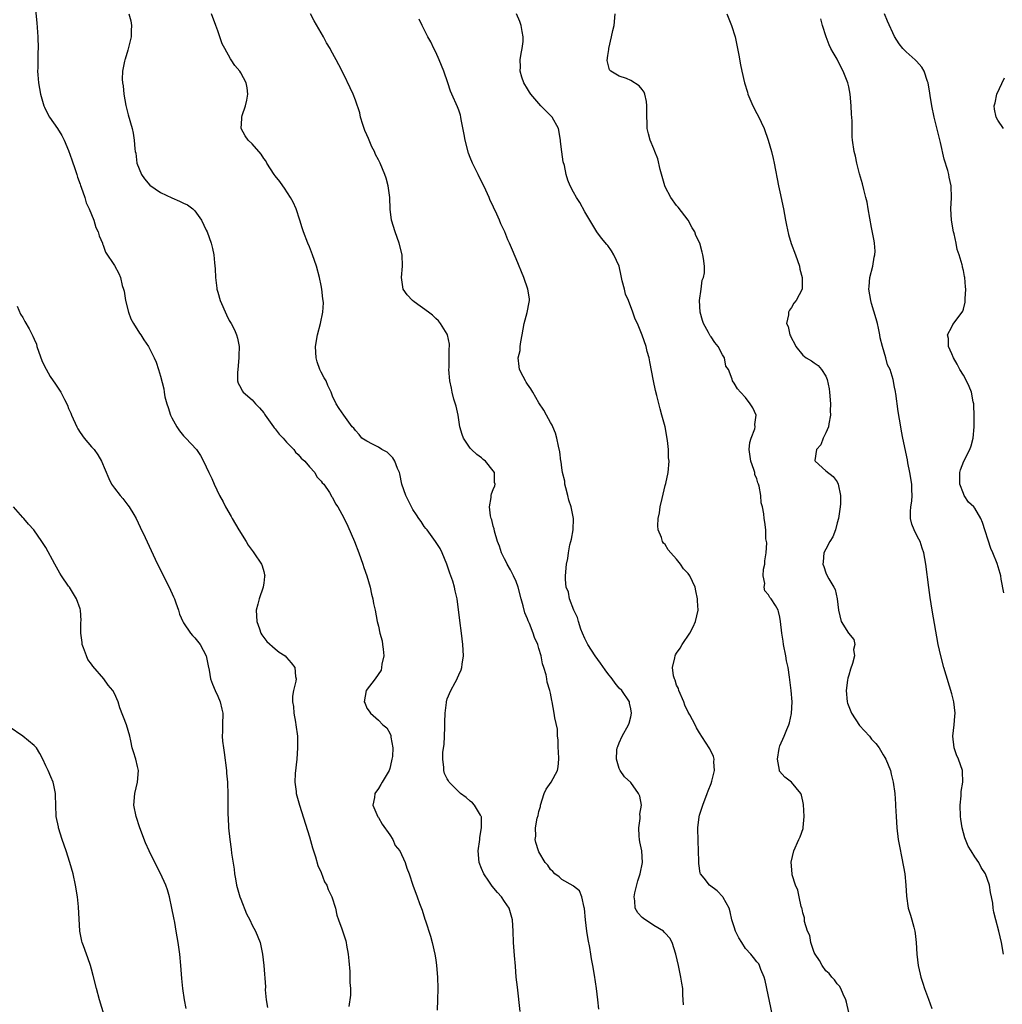
# Model space of a CAD drawing. Units: inches. Extents: x 2634000 to 2637000, y 1482000 to 1485000.
# Drawn here: x 2636248 to 2636420, y 1484152 to 1484324 of the extents above; entities that cross this region are included whole.
import ezdxf

# ---------------------------------------------------------------- set-up
doc = ezdxf.new("R2010")
doc.units = ezdxf.units.IN
doc.header["$MEASUREMENT"] = 0
doc.layers.add('LD26341482_10ft', color=81, linetype='Continuous')

msp = doc.modelspace()

# ---------------------------------------------------------------- linework, layer by layer
at = {"layer": 'LD26341482_10ft'}
for points, elevation in [([(2636251.11, 1484326.89), (2636251.44, 1484323.44), (2636251.63, 1484321), (2636251.68, 1484319), (2636251.65, 1484318.35), (2636251.6, 1484315.6), (2636251.57, 1484315), (2636251.61, 1484314.39), (2636251.74, 1484313), (2636252.1, 1484311), (2636252.67, 1484309), (2636252.76, 1484308.76), (2636253.4, 1484307.4), (2636253.67, 1484307), (2636255.08, 1484305), (2636255.8, 1484303.8), (2636256.22, 1484303), (2636257, 1484301.2), (2636257.54, 1484299.54), (2636258.16, 1484297.84), (2636258.42, 1484297), (2636258.54, 1484296.53), (2636259, 1484295.32), (2636259.07, 1484295.07), (2636259.19, 1484294.81), (2636259.8, 1484293), (2636260.08, 1484292.08), (2636260.59, 1484291), (2636261.38, 1484289), (2636261.76, 1484287.76), (2636262.17, 1484287), (2636262.3, 1484286.3), (2636262.88, 1484285), (2636262.89, 1484284.89), (2636263, 1484284.67), (2636263.42, 1484283.42), (2636265, 1484281.12), (2636265.72, 1484279.72), (2636266.01, 1484279), (2636266.35, 1484277.65), (2636266.57, 1484277), (2636266.67, 1484276.67), (2636266.93, 1484275), (2636267.43, 1484273), (2636267.84, 1484271.84), (2636268.3, 1484271), (2636269.33, 1484269.33), (2636269.57, 1484269), (2636270.13, 1484268.13), (2636270.9, 1484267), (2636271.91, 1484265), (2636272.25, 1484264.25), (2636272.66, 1484263), (2636273, 1484261.84), (2636273.59, 1484259.59), (2636273.65, 1484259), (2636273.77, 1484258.23), (2636274.1, 1484257), (2636274.37, 1484256.37), (2636274.77, 1484255), (2636275, 1484254.52), (2636275.85, 1484253), (2636276.3, 1484252.3), (2636277, 1484251.4), (2636277.42, 1484251), (2636279.28, 1484249), (2636280, 1484248), (2636280.53, 1484247), (2636281, 1484245.99), (2636281.44, 1484245), (2636281.94, 1484243.94), (2636282.34, 1484243), (2636283.3, 1484241), (2636283.91, 1484239.91), (2636284.35, 1484239), (2636285.33, 1484237.33), (2636285.49, 1484237), (2636286.69, 1484235), (2636287.94, 1484233), (2636288.32, 1484232.32), (2636289.16, 1484231.16), (2636289.3, 1484231), (2636290.62, 1484229), (2636290.74, 1484228.74), (2636291, 1484227.74), (2636291.17, 1484227.17), (2636291.18, 1484227), (2636291.14, 1484226.86), (2636291, 1484225.7), (2636290.91, 1484225.09), (2636290.91, 1484225), (2636290.23, 1484223), (2636289.96, 1484222.04), (2636289.71, 1484221), (2636289.79, 1484219), (2636290.28, 1484217.72), (2636290.53, 1484217), (2636290.69, 1484216.69), (2636291, 1484216.25), (2636291.55, 1484215.55), (2636293, 1484214.23), (2636293.69, 1484213.69), (2636294.74, 1484213), (2636295, 1484212.73), (2636295.82, 1484211.82), (2636296.45, 1484211), (2636296.56, 1484209.44), (2636296.65, 1484209), (2636296.62, 1484208.62), (2636296.22, 1484207), (2636296.02, 1484205.98), (2636296.03, 1484205), (2636296.19, 1484204.19), (2636296.24, 1484203), (2636296.52, 1484201.48), (2636296.63, 1484201), (2636296.89, 1484199), (2636296.92, 1484197), (2636296.78, 1484195), (2636296.51, 1484192.51), (2636296.44, 1484191), (2636296.65, 1484189.35), (2636296.68, 1484189), (2636297.25, 1484187), (2636299, 1484181.45), (2636299.52, 1484179.52), (2636300.03, 1484177.97), (2636300.43, 1484176.43), (2636301, 1484175.22), (2636301.63, 1484173.63), (2636301.99, 1484173), (2636302.24, 1484172.24), (2636302.88, 1484171), (2636303.51, 1484169), (2636303.77, 1484167.77), (2636304.07, 1484167), (2636304.62, 1484165.38), (2636305.3, 1484163.3), (2636305.39, 1484163), (2636305.46, 1484162.54), (2636305.75, 1484161), (2636305.84, 1484159.84), (2636306.02, 1484157.98), (2636306.05, 1484157), (2636306.02, 1484156.02), (2636306.11, 1484155), (2636306.14, 1484153.86), (2636305.86, 1484151.86)], 8290), ([(2636267.49, 1484325), (2636267.81, 1484323.81), (2636267.94, 1484323), (2636267.88, 1484322.12), (2636267.89, 1484321), (2636267.34, 1484318.66), (2636266.87, 1484317.13), (2636266.82, 1484317), (2636266.75, 1484316.75), (2636266.38, 1484315), (2636266.35, 1484313.65), (2636266.37, 1484313), (2636266.48, 1484312.48), (2636266.61, 1484311), (2636266.96, 1484309.04), (2636267.38, 1484307.38), (2636268.05, 1484305), (2636268.23, 1484304.23), (2636268.42, 1484303), (2636268.54, 1484301.46), (2636268.62, 1484301), (2636268.69, 1484300.69), (2636268.91, 1484299), (2636269.69, 1484297), (2636270.21, 1484296.21), (2636271.16, 1484295.16), (2636273, 1484293.88), (2636275, 1484292.9), (2636276.34, 1484292.34), (2636277, 1484291.97), (2636277.69, 1484291.69), (2636278.62, 1484291), (2636279, 1484290.63), (2636280.14, 1484289), (2636281, 1484287.29), (2636281.12, 1484287), (2636281.82, 1484285), (2636282.06, 1484284.06), (2636282.3, 1484283), (2636282.41, 1484281.59), (2636282.55, 1484280.55), (2636282.58, 1484279), (2636282.81, 1484277.19), (2636282.84, 1484277), (2636283, 1484276.44), (2636283.44, 1484275), (2636284.49, 1484272.49), (2636285, 1484271.52), (2636285.32, 1484271), (2636285.89, 1484269.89), (2636286.29, 1484269), (2636286.44, 1484268.44), (2636286.7, 1484267), (2636286.66, 1484265.34), (2636286.67, 1484265), (2636286.47, 1484263), (2636286.43, 1484262.43), (2636286.46, 1484261), (2636286.57, 1484260.57), (2636287, 1484259.79), (2636287.25, 1484259.25), (2636287.42, 1484259), (2636289, 1484257.67), (2636289.57, 1484257), (2636290.28, 1484256.28), (2636291, 1484255.39), (2636291.16, 1484255.16), (2636291.25, 1484255), (2636292.71, 1484253), (2636292.81, 1484252.81), (2636293, 1484252.64), (2636293.68, 1484251.68), (2636294.38, 1484251), (2636295, 1484250.3), (2636296.27, 1484249), (2636296.53, 1484248.53), (2636297, 1484248.17), (2636297.51, 1484247.51), (2636298.17, 1484247), (2636299, 1484245.97), (2636299.92, 1484245), (2636300.24, 1484244.24), (2636301, 1484243.51), (2636301.2, 1484243.2), (2636301.46, 1484243), (2636302.49, 1484241.51), (2636302.77, 1484241), (2636302.84, 1484240.84), (2636303, 1484240.64), (2636303.53, 1484239.53), (2636303.9, 1484239), (2636305, 1484237.1), (2636305.67, 1484235.67), (2636306.81, 1484233), (2636307.59, 1484231), (2636308.31, 1484229), (2636308.46, 1484228.46), (2636308.97, 1484227), (2636309.54, 1484225), (2636309.78, 1484223.78), (2636310.03, 1484223), (2636310.14, 1484222.14), (2636310.44, 1484221), (2636310.8, 1484219), (2636311, 1484218.19), (2636311.25, 1484217), (2636311.63, 1484215.63), (2636311.73, 1484215), (2636311.82, 1484214.18), (2636311.93, 1484213), (2636311.58, 1484211.58), (2636311.56, 1484211), (2636311.48, 1484210.52), (2636310.43, 1484209), (2636308.87, 1484207), (2636308.53, 1484205), (2636308.7, 1484204.7), (2636309, 1484203.92), (2636309.4, 1484203.4), (2636309.6, 1484203), (2636311, 1484201.82), (2636311.79, 1484201), (2636312.46, 1484200.46), (2636313, 1484199.52), (2636313.16, 1484199.16), (2636313.18, 1484199), (2636313.17, 1484198.83), (2636313.49, 1484197), (2636313.45, 1484195.45), (2636313.36, 1484195), (2636313.28, 1484194.72), (2636313, 1484193.4), (2636312.85, 1484193), (2636311.66, 1484191), (2636311.4, 1484190.6), (2636311, 1484189.87), (2636310.39, 1484189), (2636310.34, 1484188.34), (2636310.05, 1484187), (2636310.92, 1484184.92), (2636311, 1484184.85), (2636311.66, 1484183.66), (2636313, 1484181.81), (2636313.54, 1484181), (2636313.95, 1484179.95), (2636314.74, 1484179), (2636315.69, 1484177), (2636315.97, 1484175.97), (2636316.35, 1484175), (2636317, 1484173), (2636317.74, 1484171), (2636318.15, 1484169.85), (2636318.64, 1484168.64), (2636319.12, 1484167.12), (2636319.21, 1484166.79), (2636320.1, 1484164.1), (2636320.39, 1484163), (2636320.85, 1484161), (2636321, 1484160), (2636321.13, 1484159), (2636321.29, 1484157), (2636321.34, 1484155), (2636321.3, 1484153), (2636321.22, 1484151.22)], 8300), ([(2636335.69, 1484151), (2636335.23, 1484155.23), (2636335.04, 1484157), (2636334.88, 1484158.88), (2636334.73, 1484160.73), (2636334.58, 1484163), (2636334.49, 1484165), (2636334.37, 1484167), (2636333.8, 1484169), (2636333, 1484170.16), (2636332.45, 1484171), (2636331.76, 1484171.76), (2636330.85, 1484172.85), (2636330.28, 1484173.72), (2636329.4, 1484175), (2636329, 1484175.92), (2636328.57, 1484177), (2636328.39, 1484179), (2636328.66, 1484181), (2636328.67, 1484181.33), (2636328.99, 1484183), (2636328.95, 1484184.95), (2636328.93, 1484185), (2636328.78, 1484185.22), (2636327.74, 1484187), (2636327.4, 1484187.4), (2636327, 1484187.7), (2636326.3, 1484188.3), (2636325.31, 1484189), (2636325, 1484189.28), (2636323.35, 1484191), (2636323.21, 1484191.21), (2636323, 1484191.57), (2636322.52, 1484192.52), (2636322.41, 1484193), (2636322.43, 1484193.57), (2636322.22, 1484195), (2636322.23, 1484196.23), (2636322.45, 1484197.55), (2636322.52, 1484199), (2636322.57, 1484200.57), (2636322.58, 1484201), (2636322.56, 1484201.44), (2636322.63, 1484203), (2636322.86, 1484204.86), (2636322.86, 1484205), (2636323, 1484205.5), (2636323.65, 1484207), (2636324.37, 1484208.37), (2636324.72, 1484209), (2636324.81, 1484209.19), (2636325, 1484209.69), (2636325.43, 1484210.57), (2636325.54, 1484211), (2636325.59, 1484211.59), (2636325.81, 1484213), (2636325.75, 1484215), (2636325.51, 1484217), (2636325.18, 1484219.18), (2636324.71, 1484223), (2636324.38, 1484224.38), (2636324.26, 1484225), (2636323.97, 1484226.03), (2636323.62, 1484227), (2636323.44, 1484227.44), (2636322.96, 1484229), (2636322.1, 1484231), (2636321.75, 1484231.75), (2636320.97, 1484232.97), (2636319.48, 1484235), (2636319.27, 1484235.27), (2636319, 1484235.6), (2636318.44, 1484236.44), (2636318.06, 1484237), (2636317.65, 1484237.65), (2636317, 1484238.57), (2636316.76, 1484239), (2636316.2, 1484240.2), (2636315.78, 1484241), (2636315.11, 1484243), (2636314.75, 1484244.75), (2636314.66, 1484245), (2636314.32, 1484245.68), (2636313.84, 1484247), (2636313.54, 1484247.54), (2636312.53, 1484248.53), (2636311.6, 1484249), (2636311, 1484249.43), (2636309.97, 1484249.97), (2636309, 1484250.5), (2636308.14, 1484251), (2636307.62, 1484251.62), (2636307, 1484252.32), (2636306.72, 1484252.72), (2636306.43, 1484253), (2636304.95, 1484255), (2636304.18, 1484256.18), (2636303.61, 1484257), (2636303, 1484258.33), (2636302.78, 1484259), (2636302.2, 1484260.2), (2636301.91, 1484261), (2636301.55, 1484261.55), (2636301, 1484262.53), (2636300.81, 1484263), (2636300.34, 1484264.34), (2636300.17, 1484265), (2636300.02, 1484267), (2636300.36, 1484269), (2636300.92, 1484271), (2636301.34, 1484273), (2636301.41, 1484274.59), (2636301.35, 1484275), (2636301.29, 1484275.29), (2636301.12, 1484277), (2636301, 1484277.66), (2636300.73, 1484279), (2636300.19, 1484281), (2636299.52, 1484283), (2636299, 1484284.4), (2636298.72, 1484285), (2636297.93, 1484287), (2636297.7, 1484287.7), (2636297.33, 1484289), (2636296.67, 1484291), (2636296.14, 1484292.14), (2636295.7, 1484293), (2636294.63, 1484294.63), (2636294.33, 1484295), (2636293.79, 1484295.79), (2636293, 1484296.75), (2636292.81, 1484297), (2636291.54, 1484299), (2636291.36, 1484299.36), (2636291, 1484299.81), (2636290.57, 1484300.57), (2636289, 1484302.32), (2636288.31, 1484303), (2636287.76, 1484303.76), (2636287.09, 1484305), (2636287.22, 1484306.78), (2636287.2, 1484307), (2636287.27, 1484307.27), (2636287.85, 1484309), (2636288.05, 1484309.95), (2636288.25, 1484311), (2636288.1, 1484312.1), (2636287.94, 1484313), (2636287, 1484314.71), (2636286.82, 1484315), (2636286, 1484316), (2636285.35, 1484317), (2636285.2, 1484317.2), (2636284.2, 1484319), (2636283.79, 1484319.79), (2636283, 1484322.06), (2636282.63, 1484323), (2636281.93, 1484325)], 8310), ([(2636349.42, 1484151.42), (2636349.28, 1484153), (2636349.03, 1484155), (2636348.69, 1484157.31), (2636348.41, 1484159), (2636348.18, 1484160.18), (2636348.05, 1484161), (2636347.85, 1484162.15), (2636347.55, 1484163.55), (2636347.32, 1484165), (2636347.09, 1484167), (2636346.93, 1484168.93), (2636346.87, 1484169.13), (2636346.48, 1484171), (2636346.06, 1484172.06), (2636345, 1484172.86), (2636344.93, 1484172.93), (2636343, 1484173.99), (2636342.49, 1484174.49), (2636341.74, 1484175), (2636341.41, 1484175.41), (2636341, 1484175.76), (2636340.52, 1484176.52), (2636340.09, 1484177), (2636339, 1484178.82), (2636338.91, 1484179), (2636338.46, 1484180.46), (2636338.34, 1484181), (2636338.43, 1484181.57), (2636338.37, 1484183), (2636338.69, 1484184.69), (2636338.85, 1484185.15), (2636339, 1484185.89), (2636339.24, 1484186.76), (2636339.26, 1484187), (2636339.9, 1484189), (2636340.24, 1484189.76), (2636341.13, 1484191), (2636342.23, 1484193), (2636342.32, 1484193.68), (2636342.48, 1484195), (2636342.42, 1484196.42), (2636342.36, 1484197), (2636342.35, 1484198.35), (2636342.24, 1484199), (2636342.21, 1484200.21), (2636341.79, 1484202.21), (2636341.67, 1484203), (2636341.28, 1484205), (2636341.22, 1484205.22), (2636341, 1484206.52), (2636340.9, 1484207), (2636340.43, 1484208.43), (2636340.38, 1484209), (2636340.28, 1484209.72), (2636339.86, 1484211), (2636339.62, 1484211.62), (2636339.37, 1484213), (2636339, 1484214.29), (2636338.78, 1484215), (2636338.23, 1484216.23), (2636338, 1484217), (2636337.34, 1484218.66), (2636337.13, 1484219.13), (2636337, 1484219.49), (2636336.55, 1484220.55), (2636336.23, 1484221.77), (2636335.87, 1484223), (2636335.35, 1484225), (2636335, 1484225.98), (2636334.53, 1484227), (2636334.01, 1484228.01), (2636333.43, 1484229), (2636333.32, 1484229.32), (2636333, 1484229.96), (2636332.45, 1484231), (2636332.14, 1484232.14), (2636331.78, 1484233), (2636331.24, 1484234.76), (2636331.19, 1484235.19), (2636331, 1484235.67), (2636330.76, 1484236.76), (2636330.66, 1484237), (2636330.54, 1484237.46), (2636330.38, 1484239), (2636330.65, 1484240.65), (2636330.64, 1484241), (2636330.7, 1484241.3), (2636331, 1484242.07), (2636331.3, 1484242.7), (2636331.38, 1484243), (2636331.27, 1484243.27), (2636331.24, 1484245), (2636331, 1484245.32), (2636329.65, 1484247), (2636329.28, 1484247.28), (2636329, 1484247.55), (2636328.15, 1484248.15), (2636327.25, 1484249), (2636327, 1484249.27), (2636325.84, 1484251), (2636325.62, 1484251.62), (2636325.22, 1484253), (2636325, 1484254.22), (2636324.89, 1484255), (2636324.58, 1484256.58), (2636324.18, 1484257.82), (2636323.87, 1484259), (2636323.74, 1484259.74), (2636323.44, 1484261), (2636323.3, 1484263), (2636323.32, 1484263.32), (2636323.35, 1484265), (2636323.33, 1484266.67), (2636323.38, 1484267), (2636323.38, 1484267.38), (2636323.06, 1484269), (2636323, 1484269.15), (2636321.85, 1484271), (2636321.46, 1484271.46), (2636321, 1484271.88), (2636320.45, 1484272.45), (2636319.76, 1484273), (2636317.23, 1484274.77), (2636316.93, 1484275), (2636316, 1484276), (2636315.34, 1484277), (2636315.02, 1484279.02), (2636315.19, 1484281), (2636315.16, 1484283), (2636314.65, 1484285), (2636313.91, 1484287), (2636313.31, 1484289), (2636313.05, 1484290.95), (2636312.97, 1484293), (2636312.73, 1484295), (2636312.37, 1484296.37), (2636312.13, 1484297), (2636311.29, 1484299), (2636311.18, 1484299.18), (2636311, 1484299.56), (2636310.5, 1484300.5), (2636310.34, 1484301), (2636309.83, 1484301.83), (2636309.39, 1484303), (2636309.27, 1484303.27), (2636309, 1484303.94), (2636308.66, 1484304.66), (2636308.31, 1484305.69), (2636307.89, 1484307), (2636307.74, 1484307.74), (2636307, 1484309.99), (2636306.6, 1484311), (2636306.1, 1484312.1), (2636305, 1484314.45), (2636304.1, 1484316.1), (2636303.64, 1484317), (2636302.71, 1484318.71), (2636302.57, 1484319), (2636301.97, 1484319.97), (2636301.41, 1484321), (2636301, 1484321.68), (2636299.78, 1484323.78), (2636299.17, 1484325)], 8320), ([(2636364.17, 1484152.17), (2636364.16, 1484153), (2636364.09, 1484153.91), (2636364.05, 1484155), (2636363.92, 1484155.92), (2636363.73, 1484157), (2636363.32, 1484159), (2636362.88, 1484161), (2636362.24, 1484163), (2636361.79, 1484163.79), (2636361, 1484164.66), (2636360.85, 1484164.85), (2636360.68, 1484165), (2636359, 1484166), (2636357.2, 1484167.2), (2636357, 1484167.38), (2636356.21, 1484168.21), (2636355.77, 1484169), (2636355.73, 1484170.27), (2636355.57, 1484171), (2636355.7, 1484171.7), (2636356.25, 1484173.75), (2636356.66, 1484175), (2636357.06, 1484177), (2636356.92, 1484179), (2636356.6, 1484180.6), (2636356.5, 1484181), (2636356.44, 1484181.56), (2636356.38, 1484183), (2636356.65, 1484184.65), (2636356.65, 1484185), (2636356.61, 1484185.39), (2636356.89, 1484187), (2636356.57, 1484188.57), (2636356.34, 1484189), (2636355, 1484190.92), (2636353.92, 1484191.92), (2636353.16, 1484193), (2636353, 1484193.4), (2636352.51, 1484195), (2636352.58, 1484196.58), (2636352.65, 1484197), (2636352.77, 1484197.23), (2636353, 1484197.84), (2636353.5, 1484199), (2636354.63, 1484201), (2636354.73, 1484201.27), (2636355, 1484202.38), (2636355.12, 1484203), (2636355, 1484203.77), (2636354.8, 1484204.8), (2636354.77, 1484205), (2636353.42, 1484207), (2636353, 1484207.41), (2636352.27, 1484208.27), (2636351.76, 1484209), (2636351, 1484209.95), (2636350.56, 1484210.56), (2636349.75, 1484211.75), (2636348.8, 1484213), (2636347.53, 1484215), (2636347.37, 1484215.37), (2636347, 1484216.07), (2636346.58, 1484217), (2636346.3, 1484217.7), (2636345.86, 1484219), (2636345.69, 1484219.69), (2636345.09, 1484221), (2636344.33, 1484223), (2636344.12, 1484224.12), (2636343.76, 1484225), (2636343.64, 1484226.36), (2636343.63, 1484227), (2636343.82, 1484229), (2636344.02, 1484229.98), (2636344.13, 1484231), (2636344.37, 1484232.37), (2636344.53, 1484233), (2636344.64, 1484233.36), (2636344.93, 1484235), (2636344.99, 1484237), (2636344.59, 1484239), (2636344.21, 1484240.21), (2636344.03, 1484241), (2636343.68, 1484242.32), (2636343.53, 1484243), (2636343.48, 1484243.48), (2636343.12, 1484245), (2636343, 1484245.81), (2636342.87, 1484246.87), (2636342.83, 1484247), (2636342.64, 1484248.64), (2636342.4, 1484249.6), (2636342.13, 1484251), (2636341.87, 1484251.87), (2636341.39, 1484253), (2636341.29, 1484253.29), (2636341, 1484253.72), (2636340.3, 1484255), (2636339.86, 1484255.86), (2636339, 1484257.17), (2636337.9, 1484259), (2636337.59, 1484259.59), (2636337, 1484260.43), (2636336.79, 1484260.79), (2636336.63, 1484261), (2636336.23, 1484261.77), (2636335.62, 1484263), (2636335.53, 1484263.53), (2636335.39, 1484265), (2636335.7, 1484266.3), (2636335.74, 1484267), (2636335.82, 1484267.82), (2636336.06, 1484269), (2636336.42, 1484271), (2636336.95, 1484272.95), (2636337.27, 1484274.73), (2636337.33, 1484275), (2636337.32, 1484275.32), (2636337.07, 1484277), (2636336.34, 1484279), (2636335, 1484282.3), (2636334.19, 1484284.19), (2636333.86, 1484285), (2636333.59, 1484285.59), (2636333.03, 1484287), (2636332.37, 1484288.37), (2636332.11, 1484289), (2636331.4, 1484290.6), (2636331.14, 1484291.14), (2636331, 1484291.45), (2636330.48, 1484292.48), (2636330.29, 1484293), (2636329.74, 1484294.26), (2636329, 1484295.84), (2636328.59, 1484296.59), (2636328.42, 1484297), (2636327.43, 1484299), (2636327, 1484299.95), (2636326.7, 1484300.7), (2636326.11, 1484303), (2636325.98, 1484303.98), (2636325.41, 1484306.59), (2636325.37, 1484307), (2636325.32, 1484307.32), (2636325, 1484308.21), (2636324.81, 1484308.81), (2636323.83, 1484311), (2636323.56, 1484311.56), (2636323.09, 1484313), (2636322.4, 1484315), (2636321.99, 1484315.99), (2636321.6, 1484317), (2636321, 1484318.35), (2636320.68, 1484319), (2636320.12, 1484320.12), (2636319.64, 1484321), (2636319, 1484322.27), (2636318.61, 1484323), (2636318.12, 1484324.12)], 8330), ([(2636379.71, 1484150.29), (2636378.42, 1484156.42), (2636378.25, 1484157), (2636377.69, 1484158.31), (2636377.47, 1484159), (2636377.3, 1484159.3), (2636377, 1484159.64), (2636376.42, 1484160.42), (2636375.93, 1484161), (2636375, 1484161.98), (2636374.34, 1484163), (2636373.85, 1484163.85), (2636373.27, 1484165), (2636373, 1484165.77), (2636372.63, 1484167), (2636372.35, 1484168.35), (2636372.13, 1484169), (2636371.11, 1484170.89), (2636371.06, 1484171), (2636370.05, 1484172.05), (2636368.73, 1484173), (2636367.77, 1484174.23), (2636367.15, 1484175), (2636367.11, 1484175.11), (2636366.84, 1484176.83), (2636366.85, 1484177.15), (2636366.83, 1484179), (2636366.76, 1484180.76), (2636366.77, 1484181), (2636366.72, 1484182.72), (2636366.71, 1484183), (2636366.93, 1484184.93), (2636367, 1484185.22), (2636367.55, 1484187), (2636368.34, 1484189), (2636368.5, 1484189.5), (2636369, 1484190.74), (2636369.14, 1484191.14), (2636369.58, 1484193), (2636369.46, 1484194.54), (2636369.52, 1484195), (2636369.44, 1484195.44), (2636368.81, 1484196.81), (2636368.02, 1484197.98), (2636367, 1484199.57), (2636366.48, 1484200.48), (2636366.23, 1484201), (2636365.29, 1484202.71), (2636365, 1484203.18), (2636364.44, 1484204.44), (2636364.26, 1484205), (2636363.39, 1484207), (2636363.31, 1484207.31), (2636363, 1484207.94), (2636362.76, 1484208.76), (2636362.64, 1484209), (2636362.48, 1484209.52), (2636362.28, 1484211), (2636362.7, 1484212.7), (2636362.73, 1484213), (2636362.81, 1484213.19), (2636363, 1484213.48), (2636363.61, 1484214.39), (2636363.99, 1484215), (2636365.31, 1484217), (2636365.89, 1484218.11), (2636366.29, 1484219), (2636366.73, 1484221), (2636366.65, 1484222.65), (2636366.66, 1484223), (2636366.35, 1484224.35), (2636366.22, 1484225), (2636365.28, 1484227), (2636365, 1484227.37), (2636364.2, 1484228.2), (2636363.69, 1484229), (2636363, 1484229.89), (2636361.97, 1484231), (2636361.53, 1484231.53), (2636361, 1484232.43), (2636360.7, 1484232.7), (2636360.52, 1484233), (2636360.34, 1484233.66), (2636359.77, 1484235), (2636359.7, 1484235.7), (2636359.79, 1484237), (2636360.03, 1484237.97), (2636360.14, 1484239), (2636360.45, 1484240.45), (2636361, 1484242.72), (2636361.12, 1484243.12), (2636361.55, 1484245), (2636361.67, 1484247), (2636361.58, 1484247.58), (2636361.57, 1484249), (2636361.43, 1484250.57), (2636360.98, 1484252.98), (2636360.43, 1484255), (2636360.11, 1484256.11), (2636359.54, 1484258.46), (2636359.31, 1484259.31), (2636358.96, 1484261), (2636358.33, 1484264.33), (2636358.18, 1484265), (2636357.87, 1484266.13), (2636357.66, 1484267), (2636356.99, 1484268.99), (2636356.16, 1484271), (2636355.75, 1484271.75), (2636355.38, 1484273), (2636354.61, 1484275), (2636354.11, 1484276.11), (2636353.88, 1484277), (2636353.53, 1484278.47), (2636353.38, 1484279), (2636353.34, 1484279.34), (2636352.98, 1484281), (2636352.07, 1484283), (2636351.66, 1484283.66), (2636351, 1484284.58), (2636350.8, 1484284.8), (2636349.91, 1484285.91), (2636349.11, 1484287), (2636347, 1484290.49), (2636346.11, 1484292.11), (2636345.54, 1484293), (2636345, 1484293.92), (2636344.45, 1484295), (2636344.03, 1484296.03), (2636343.73, 1484297), (2636343.42, 1484298.59), (2636343.22, 1484299.22), (2636342.96, 1484300.96), (2636342.76, 1484302.76), (2636342.74, 1484303), (2636342.38, 1484305), (2636341.27, 1484307), (2636340.13, 1484308.13), (2636339.35, 1484309), (2636339, 1484309.36), (2636337.59, 1484311), (2636337.37, 1484311.37), (2636337, 1484311.93), (2636336.35, 1484313), (2636336.02, 1484313.98), (2636335.72, 1484315), (2636335.75, 1484315.75), (2636335.72, 1484317), (2636335.87, 1484318.13), (2636336.07, 1484319), (2636336.22, 1484320.22), (2636336.26, 1484321), (2636336.06, 1484321.94), (2636335.89, 1484323), (2636335.67, 1484323.67), (2636335.1, 1484325)], 8340), ([(2636393, 1484150.79), (2636392.6, 1484152.6), (2636392.48, 1484153), (2636392.02, 1484153.98), (2636391.61, 1484155), (2636391.4, 1484155.4), (2636391, 1484155.81), (2636390.5, 1484156.5), (2636390.07, 1484157), (2636389.59, 1484157.59), (2636389, 1484158.08), (2636388.37, 1484159), (2636387.88, 1484159.88), (2636387.13, 1484161), (2636387, 1484161.29), (2636386.41, 1484163), (2636386.23, 1484164.23), (2636385.84, 1484165), (2636385.3, 1484166.7), (2636385.31, 1484167.31), (2636385, 1484168.2), (2636384.88, 1484168.88), (2636384.81, 1484169), (2636384.69, 1484169.31), (2636384.35, 1484171), (2636384.13, 1484172.13), (2636383.74, 1484173), (2636383.16, 1484174.84), (2636383.13, 1484175), (2636382.99, 1484177.01), (2636383.44, 1484179), (2636384.3, 1484181), (2636384.52, 1484181.48), (2636385.07, 1484182.93), (2636385.06, 1484183.06), (2636385.21, 1484185), (2636385.1, 1484187.1), (2636385, 1484187.67), (2636384.75, 1484188.75), (2636384.66, 1484189), (2636383.02, 1484191), (2636381.86, 1484191.86), (2636380.92, 1484192.93), (2636380.91, 1484193.09), (2636380.58, 1484195), (2636380.87, 1484196.87), (2636380.92, 1484197.08), (2636381, 1484197.31), (2636381.72, 1484199), (2636382.19, 1484200.19), (2636382.54, 1484201), (2636382.65, 1484201.35), (2636383.04, 1484202.96), (2636383.12, 1484205), (2636382.94, 1484207), (2636382.68, 1484209.33), (2636382.42, 1484211), (2636382.17, 1484212.17), (2636382.04, 1484213), (2636381.65, 1484215), (2636381.58, 1484215.58), (2636381.33, 1484217), (2636381.1, 1484219), (2636381, 1484219.76), (2636380.78, 1484220.78), (2636380.68, 1484221), (2636380.21, 1484221.79), (2636379.47, 1484223), (2636379.22, 1484223.22), (2636379, 1484223.65), (2636378.37, 1484224.37), (2636378.24, 1484225), (2636378.35, 1484225.65), (2636378.07, 1484227), (2636378.17, 1484228.17), (2636378.35, 1484229), (2636378.38, 1484229.62), (2636378.61, 1484231), (2636378.75, 1484232.75), (2636378.56, 1484233.44), (2636378.53, 1484235), (2636378.36, 1484236.36), (2636378.24, 1484237), (2636378.19, 1484237.81), (2636377.96, 1484239), (2636377.74, 1484239.74), (2636377.65, 1484241), (2636377.38, 1484242.62), (2636377.26, 1484243), (2636377.18, 1484243.18), (2636377, 1484243.9), (2636376.66, 1484244.66), (2636376.62, 1484245), (2636376.48, 1484245.52), (2636375.94, 1484247), (2636375.67, 1484249), (2636375.77, 1484250.23), (2636375.98, 1484251), (2636376.61, 1484252.61), (2636376.69, 1484253), (2636376.64, 1484253.36), (2636376.84, 1484255), (2636376.3, 1484256.3), (2636375.83, 1484257), (2636375, 1484258.12), (2636374.11, 1484259), (2636373.6, 1484259.6), (2636373, 1484260.58), (2636372.72, 1484261), (2636372.7, 1484261.3), (2636372.05, 1484263), (2636371.55, 1484263.55), (2636371.37, 1484265), (2636371, 1484265.52), (2636370.25, 1484267), (2636369.67, 1484267.67), (2636369, 1484268.68), (2636368.86, 1484268.86), (2636368.56, 1484269.44), (2636367.66, 1484271), (2636367.52, 1484271.52), (2636367.09, 1484273), (2636367, 1484275), (2636367.27, 1484277), (2636367.46, 1484278.54), (2636367.68, 1484279), (2636367.86, 1484279.86), (2636367.87, 1484281), (2636367.66, 1484282.34), (2636367.59, 1484283), (2636367.44, 1484283.44), (2636367.03, 1484285), (2636366.35, 1484286.35), (2636366.17, 1484287), (2636365.7, 1484287.7), (2636365.02, 1484289), (2636363.28, 1484291.28), (2636363, 1484291.56), (2636361.97, 1484293), (2636361, 1484294.82), (2636360.92, 1484295), (2636360.15, 1484297.85), (2636359.72, 1484299.72), (2636359.22, 1484301), (2636359, 1484301.5), (2636358.39, 1484303), (2636358.07, 1484304.07), (2636357.85, 1484305), (2636357.85, 1484306.15), (2636357.78, 1484307), (2636357.83, 1484309), (2636357.75, 1484309.75), (2636357.47, 1484311), (2636357.35, 1484311.35), (2636357, 1484311.81), (2636356.45, 1484312.45), (2636355, 1484313.42), (2636354.27, 1484313.73), (2636353, 1484314.15), (2636351.54, 1484315), (2636351.28, 1484315.28), (2636350.89, 1484316.89), (2636351, 1484317.78), (2636351.19, 1484318.81), (2636351.18, 1484319), (2636351.67, 1484321), (2636351.86, 1484322.14), (2636352.08, 1484323), (2636352.26, 1484325)], 8350), ([(2636371.76, 1484325), (2636372.56, 1484323), (2636373.2, 1484321), (2636373.63, 1484319), (2636373.82, 1484317.82), (2636374.12, 1484316.12), (2636374.35, 1484315), (2636374.83, 1484313), (2636375.33, 1484311.33), (2636375.43, 1484311), (2636376.28, 1484309), (2636377, 1484307.66), (2636377.22, 1484307.22), (2636378.23, 1484305), (2636378.95, 1484303), (2636379.53, 1484301), (2636379.8, 1484299.8), (2636380, 1484299), (2636380.77, 1484295), (2636381, 1484293.98), (2636381.64, 1484291), (2636382, 1484289), (2636382.14, 1484288.14), (2636382.51, 1484286.51), (2636382.98, 1484284.98), (2636383.73, 1484283), (2636384.41, 1484281), (2636384.49, 1484280.49), (2636384.9, 1484279), (2636384.88, 1484277.12), (2636384.86, 1484277), (2636383.82, 1484275), (2636383.45, 1484274.55), (2636383, 1484273.82), (2636382.67, 1484273.34), (2636382.49, 1484273), (2636382.5, 1484272.5), (2636382.16, 1484271), (2636382.47, 1484270.47), (2636382.73, 1484269), (2636382.84, 1484268.84), (2636383, 1484268.45), (2636383.54, 1484267.54), (2636383.77, 1484267), (2636385, 1484265.48), (2636385.59, 1484265), (2636386.49, 1484264.49), (2636387, 1484264.12), (2636387.69, 1484263.69), (2636388.28, 1484263), (2636389, 1484261.81), (2636389.26, 1484261.26), (2636389.59, 1484259.59), (2636389.65, 1484259), (2636389.81, 1484257), (2636389.79, 1484255.79), (2636389.82, 1484255), (2636389.51, 1484253.51), (2636389.46, 1484253), (2636389, 1484251.92), (2636388.53, 1484251), (2636388.14, 1484249.86), (2636387.37, 1484249), (2636387.12, 1484247.12), (2636387.16, 1484247), (2636389, 1484245.31), (2636390.29, 1484244.29), (2636391, 1484243.39), (2636391.18, 1484243), (2636391.56, 1484241), (2636391.56, 1484239.56), (2636391.53, 1484239), (2636391.24, 1484237), (2636391, 1484236.21), (2636390.67, 1484235), (2636390.21, 1484233.79), (2636389.73, 1484233), (2636389, 1484231.64), (2636388.69, 1484231), (2636388.57, 1484229.43), (2636388.5, 1484229), (2636388.64, 1484228.64), (2636389, 1484227.49), (2636389.25, 1484227), (2636389.55, 1484226.45), (2636390.43, 1484225), (2636390.61, 1484224.61), (2636391.01, 1484223), (2636391.23, 1484221), (2636391.71, 1484219), (2636392.99, 1484217), (2636393.88, 1484215.88), (2636394.07, 1484215), (2636393.84, 1484214.16), (2636393.99, 1484213), (2636393.68, 1484211.68), (2636393.3, 1484210.7), (2636393, 1484209.66), (2636392.84, 1484209.16), (2636392.81, 1484208.81), (2636392.56, 1484207), (2636392.74, 1484205), (2636392.79, 1484204.79), (2636393, 1484204.19), (2636393.34, 1484203.34), (2636393.5, 1484203), (2636394.9, 1484200.9), (2636396.65, 1484199), (2636397, 1484198.52), (2636397.72, 1484197.72), (2636398.32, 1484197), (2636399, 1484195.78), (2636399.31, 1484195.31), (2636399.49, 1484195), (2636400.26, 1484193), (2636400.4, 1484192.4), (2636400.77, 1484191), (2636401.03, 1484189), (2636401.16, 1484187.16), (2636401.15, 1484186.85), (2636401.26, 1484185), (2636401.4, 1484183), (2636401.64, 1484181), (2636401.83, 1484179.83), (2636402.27, 1484177.73), (2636402.77, 1484175), (2636402.98, 1484173), (2636403.08, 1484171.08), (2636403.39, 1484169), (2636403.78, 1484167.78), (2636404, 1484167), (2636404.33, 1484165.67), (2636404.53, 1484165), (2636404.6, 1484164.6), (2636404.76, 1484163), (2636404.88, 1484161), (2636405.11, 1484159), (2636405.47, 1484157.47), (2636405.56, 1484157), (2636405.92, 1484155.92), (2636406.19, 1484155), (2636406.89, 1484153.11), (2636407.48, 1484151.48)], 8360), ([(2636419.97, 1484161), (2636419.66, 1484163), (2636419.2, 1484165), (2636418.65, 1484167), (2636418.31, 1484168.31), (2636418.2, 1484169), (2636418.11, 1484169.89), (2636417.9, 1484171), (2636417.72, 1484171.72), (2636417.53, 1484173), (2636416.82, 1484175), (2636416.11, 1484176.11), (2636415.67, 1484177), (2636415, 1484177.94), (2636414.32, 1484179), (2636413.82, 1484179.82), (2636413.35, 1484181), (2636413.27, 1484181.27), (2636412.79, 1484183), (2636412.53, 1484184.53), (2636412.48, 1484185), (2636412.43, 1484187), (2636412.62, 1484188.62), (2636412.63, 1484189.37), (2636412.91, 1484191), (2636412.85, 1484192.85), (2636412.82, 1484193), (2636412.12, 1484195), (2636411.78, 1484195.78), (2636411.37, 1484197), (2636411.14, 1484199), (2636411.38, 1484201), (2636411.5, 1484202.5), (2636411.56, 1484203), (2636411.33, 1484205), (2636411, 1484206.38), (2636409.57, 1484211), (2636409.05, 1484213), (2636408.62, 1484215), (2636407.56, 1484221), (2636407.21, 1484223.21), (2636406.96, 1484224.96), (2636406.45, 1484229), (2636406.12, 1484231), (2636405.81, 1484231.81), (2636405.45, 1484233), (2636405, 1484233.8), (2636404.4, 1484235), (2636404.02, 1484236.01), (2636403.78, 1484237), (2636403.8, 1484238.2), (2636403.84, 1484239), (2636404.01, 1484240.01), (2636404.09, 1484241), (2636404.02, 1484241.98), (2636403.99, 1484243), (2636403.64, 1484245), (2636403.3, 1484246.7), (2636403.22, 1484247.22), (2636402.44, 1484251), (2636402.23, 1484252.23), (2636402.08, 1484253), (2636401.65, 1484255.65), (2636401.21, 1484258.79), (2636401.17, 1484259), (2636401.13, 1484259.13), (2636401, 1484259.91), (2636400.75, 1484261.25), (2636400.2, 1484263), (2636399.79, 1484263.79), (2636399.49, 1484265), (2636398.88, 1484267), (2636398.5, 1484268.5), (2636398.42, 1484269), (2636398.18, 1484270.18), (2636397.99, 1484271), (2636397.8, 1484271.8), (2636397, 1484274.51), (2636396.84, 1484275), (2636396.52, 1484277), (2636396.54, 1484277.46), (2636396.7, 1484279), (2636397.2, 1484281), (2636397.43, 1484282.57), (2636397.56, 1484283), (2636397.6, 1484283.6), (2636397.5, 1484285), (2636397.45, 1484285.45), (2636397, 1484287.74), (2636396.42, 1484291), (2636396.19, 1484292.19), (2636395.99, 1484293), (2636395.61, 1484294.39), (2636395.38, 1484295.38), (2636394.87, 1484297.13), (2636394.42, 1484299), (2636394.2, 1484300.2), (2636393.97, 1484301), (2636393.65, 1484303), (2636393.59, 1484303.59), (2636393.58, 1484305), (2636393.62, 1484306.38), (2636393.5, 1484307.5), (2636393.44, 1484309), (2636393.23, 1484311), (2636393, 1484312.31), (2636392.84, 1484313), (2636392.06, 1484315), (2636391.67, 1484315.67), (2636391, 1484317.1), (2636390.28, 1484318.28), (2636389.91, 1484319), (2636389.62, 1484319.62), (2636389.05, 1484321), (2636388.45, 1484323), (2636388.16, 1484324.16)], 8370), ([(2636420.03, 1484224.03), (2636419.57, 1484226.43), (2636419.51, 1484227), (2636419.42, 1484227.42), (2636418.87, 1484229.13), (2636418.13, 1484231), (2636417.76, 1484231.76), (2636416.3, 1484236.3), (2636416.02, 1484237), (2636415, 1484238.76), (2636414.8, 1484239), (2636413.86, 1484239.86), (2636413.15, 1484241), (2636413, 1484241.33), (2636412.4, 1484243), (2636412.39, 1484245), (2636412.51, 1484245.49), (2636413.08, 1484247), (2636414.11, 1484249), (2636414.34, 1484249.66), (2636414.71, 1484251), (2636414.87, 1484253), (2636414.88, 1484254.88), (2636414.82, 1484256.82), (2636414.79, 1484257), (2636414.69, 1484257.31), (2636414.38, 1484259), (2636414, 1484260), (2636413.34, 1484261.34), (2636413, 1484261.98), (2636412.39, 1484263), (2636411.9, 1484263.9), (2636411.27, 1484265), (2636411, 1484265.72), (2636410.39, 1484267), (2636410.38, 1484268.38), (2636410.23, 1484269), (2636411, 1484270.44), (2636411.18, 1484270.82), (2636412.8, 1484273), (2636412.87, 1484273.13), (2636413, 1484273.49), (2636413.29, 1484274.71), (2636413.31, 1484275.31), (2636413.42, 1484277), (2636413.37, 1484277.37), (2636413.27, 1484279), (2636413.19, 1484279.19), (2636413, 1484280.22), (2636412.82, 1484280.82), (2636412.82, 1484281), (2636412.78, 1484281.22), (2636412.24, 1484283), (2636411.92, 1484283.92), (2636411.71, 1484285), (2636411.36, 1484286.64), (2636411.27, 1484287), (2636410.94, 1484289), (2636410.81, 1484291), (2636410.91, 1484292.91), (2636410.89, 1484295), (2636410.54, 1484296.54), (2636410.46, 1484297), (2636410.28, 1484297.72), (2636409.66, 1484299.66), (2636409, 1484302.57), (2636407.91, 1484307), (2636407.49, 1484309), (2636407.2, 1484310.8), (2636407.16, 1484311.16), (2636406.86, 1484313), (2636406.76, 1484313.24), (2636406.15, 1484315), (2636405.72, 1484315.72), (2636404.79, 1484316.79), (2636404.57, 1484317), (2636403, 1484318.42), (2636402.46, 1484319), (2636401.78, 1484319.78), (2636401, 1484321.06), (2636399.74, 1484323.74), (2636399.22, 1484325)], 8380), ([(2636419.98, 1484305), (2636419, 1484306.47), (2636418.73, 1484307), (2636418.41, 1484308.41), (2636418.37, 1484309), (2636418.52, 1484309.48), (2636418.8, 1484311), (2636420.14, 1484313.86)], 8390), ([(2636248, 1484274), (2636248.62, 1484272.62), (2636249, 1484272.04), (2636249.37, 1484271.37), (2636250.1, 1484270.1), (2636250.77, 1484268.77), (2636251, 1484268.27), (2636251.37, 1484267.37), (2636251.47, 1484267), (2636252.39, 1484264.39), (2636253.06, 1484263.06), (2636253.75, 1484261.75), (2636254.32, 1484261), (2636254.57, 1484260.57), (2636255.62, 1484259), (2636256.25, 1484257.75), (2636256.78, 1484256.78), (2636257, 1484256.19), (2636257.38, 1484255.38), (2636257.51, 1484255), (2636258.41, 1484253), (2636258.6, 1484252.6), (2636259, 1484251.98), (2636259.73, 1484251), (2636261, 1484249.49), (2636261.43, 1484249), (2636262.1, 1484248.1), (2636262.73, 1484247), (2636263.99, 1484243.99), (2636264.49, 1484243), (2636265, 1484242.28), (2636265.97, 1484241), (2636266.46, 1484240.46), (2636267.34, 1484239.34), (2636267.56, 1484239), (2636268.34, 1484237.66), (2636268.75, 1484237), (2636269.49, 1484235.49), (2636270.33, 1484233.68), (2636272.11, 1484229.89), (2636274.02, 1484225.98), (2636274.52, 1484225), (2636275.3, 1484223.3), (2636275.44, 1484223), (2636275.71, 1484222.29), (2636276.15, 1484221), (2636276.31, 1484220.31), (2636276.89, 1484219), (2636277, 1484218.81), (2636278.26, 1484217), (2636278.6, 1484216.6), (2636279, 1484216.18), (2636279.91, 1484215), (2636280.96, 1484213), (2636281.3, 1484211.3), (2636281.47, 1484210.53), (2636281.75, 1484209), (2636282.07, 1484208.07), (2636282.52, 1484207), (2636283, 1484205.97), (2636283.4, 1484205), (2636283.7, 1484203.7), (2636283.85, 1484203), (2636283.84, 1484201), (2636283.82, 1484199.82), (2636283.78, 1484199), (2636283.83, 1484198.17), (2636283.97, 1484197), (2636284.14, 1484196.14), (2636284.52, 1484193), (2636284.54, 1484192.54), (2636284.68, 1484191), (2636284.77, 1484188.77), (2636284.77, 1484185.23), (2636284.82, 1484184.82), (2636284.89, 1484183), (2636285.08, 1484181), (2636285.33, 1484179.33), (2636285.41, 1484178.59), (2636285.83, 1484175.83), (2636285.92, 1484175), (2636286.1, 1484174.1), (2636286.29, 1484173), (2636286.85, 1484171), (2636287, 1484170.57), (2636288.02, 1484168.02), (2636288.56, 1484167), (2636289, 1484166.04), (2636289.58, 1484165), (2636290.37, 1484163), (2636290.82, 1484161), (2636291.05, 1484159), (2636291.29, 1484155.29), (2636291.26, 1484154.74), (2636291.44, 1484153), (2636291.68, 1484151.68)], 8280), ([(2636277.48, 1484151.48), (2636277.19, 1484153), (2636276.89, 1484155), (2636276.73, 1484156.73), (2636276.58, 1484159), (2636276.37, 1484161), (2636276.09, 1484163), (2636275.76, 1484165), (2636275.49, 1484166.51), (2636275.32, 1484167.32), (2636275.01, 1484169), (2636274.58, 1484171), (2636274.23, 1484172.23), (2636273.96, 1484173), (2636273.04, 1484175.04), (2636272.02, 1484177), (2636271.01, 1484179.01), (2636270.41, 1484180.41), (2636269.42, 1484183), (2636268.75, 1484185), (2636268.37, 1484187), (2636268.52, 1484189), (2636268.99, 1484191), (2636269.19, 1484193), (2636269, 1484193.72), (2636268.71, 1484195), (2636268.3, 1484196.3), (2636268.1, 1484197), (2636267.81, 1484198.19), (2636267.64, 1484199), (2636267.06, 1484201), (2636265.95, 1484203.95), (2636265.62, 1484205), (2636265, 1484206.47), (2636264.7, 1484207), (2636263.89, 1484207.89), (2636263.15, 1484209), (2636261.21, 1484211.21), (2636261, 1484211.55), (2636260.36, 1484212.36), (2636260.09, 1484213), (2636259.59, 1484214.41), (2636259.36, 1484215), (2636259.35, 1484215.35), (2636259.1, 1484217), (2636259.13, 1484218.87), (2636259.18, 1484219.18), (2636259.07, 1484221), (2636259, 1484221.24), (2636258.38, 1484223), (2636257.86, 1484223.86), (2636257.13, 1484225), (2636257, 1484225.17), (2636255.77, 1484227), (2636255.45, 1484227.45), (2636254.57, 1484229), (2636253, 1484231.94), (2636252.34, 1484233), (2636250.93, 1484235), (2636249.98, 1484235.98), (2636249.18, 1484237), (2636249, 1484237.17), (2636247.39, 1484239)], 8270), ([(2636263.58, 1484149), (2636262.39, 1484153), (2636261.85, 1484155), (2636261.29, 1484157.29), (2636261, 1484158.34), (2636260.81, 1484159), (2636260.37, 1484160.37), (2636260.1, 1484161), (2636259.56, 1484162.44), (2636259.35, 1484163), (2636259.28, 1484163.28), (2636258.93, 1484165), (2636258.73, 1484169.27), (2636258.54, 1484171), (2636258.21, 1484173), (2636257.78, 1484175), (2636257.23, 1484177), (2636256.59, 1484179), (2636255.89, 1484181), (2636255.24, 1484183), (2636255.2, 1484183.2), (2636254.83, 1484185), (2636254.74, 1484187), (2636254.71, 1484188.71), (2636254.68, 1484189), (2636254.44, 1484190.44), (2636254.27, 1484191), (2636253.92, 1484191.92), (2636253.43, 1484193), (2636253, 1484193.86), (2636252.5, 1484195), (2636252, 1484196), (2636251.37, 1484197), (2636251, 1484197.41), (2636249.01, 1484199.01), (2636246.63, 1484200.63)], 8260)]:
    msp.add_lwpolyline(points, dxfattribs=dict(at, elevation=elevation))

doc.saveas('drawing.dxf')
